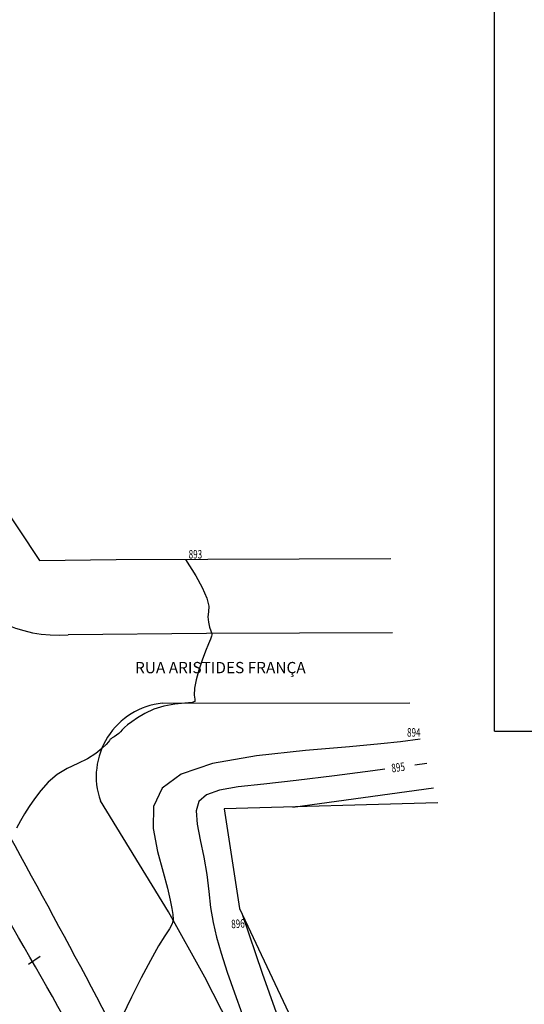
# Model space of a CAD drawing. Extents: x 426349 to 531820, y 3523 to 36018.
# Drawn here: x 453645 to 458112, y 15955 to 24675 of the extents above; entities that cross this region are included whole.
import ezdxf
from ezdxf.lldxf.tags import DXFTag

# ---------------------------------------------------------------- set-up
doc = ezdxf.new("R2010")
doc.units = 0
doc.header["$LTSCALE"] = 100
doc.linetypes.add('CONTINUO', pattern=[0])
for name, color, linetype in [('AP_EXISTENTE', 6, 'CONTINUO'), ('ARQ-PRANCHA', 4, 'Continuous'), ('ARQ-TEXTO', 7, 'Continuous'), ('CURVASTG', 10, 'CONTINUO'), ('MF', 7, 'CONTINUO'), ('MF-PROJ', 4, 'Continuous'), ('PG-EST', 3, 'Continuous')]:
    doc.layers.add(name, color=color, linetype=linetype)
doc.styles.add('SIMPLEX', font='SIMPLEX', dxfattribs={"height": 0.2})
tags = doc.linetypes.add('CENTER', pattern=[2, 1.25, -0.25, 0.25, -0.25]).pattern_tags.tags
tags[10:11] = [DXFTag(74, 4), DXFTag(75, 0), DXFTag(340, '0'), DXFTag(46, 1.0), DXFTag(50, 0.0), DXFTag(44, 0.0), DXFTag(45, 0.0)]
tags[8:9] = [DXFTag(74, 4), DXFTag(75, 0), DXFTag(340, '0'), DXFTag(46, 1.0), DXFTag(50, 0.0), DXFTag(44, 0.0), DXFTag(45, 0.0)]
tags[6:7] = [DXFTag(74, 4), DXFTag(75, 0), DXFTag(340, '0'), DXFTag(46, 1.0), DXFTag(50, 0.0), DXFTag(44, 0.0), DXFTag(45, 0.0)]
tags[4:5] = [DXFTag(74, 4), DXFTag(75, 0), DXFTag(340, '0'), DXFTag(46, 1.0), DXFTag(50, 0.0), DXFTag(44, 0.0), DXFTag(45, 0.0)]

msp = doc.modelspace()

# ---------------------------------------------------------------- linework, layer by layer
at = {"layer": 'AP_EXISTENTE', "linetype": 'CONTINUO'}
for p, q in [((452726.45, 21523.58), (453820.86, 19886.46)), ((453820.86, 19886.46), (454500.56, 19895.04)), ((454500.56, 19895.04), (456931.12, 19902.68))]:
    msp.add_line(p, q, dxfattribs=at)
for points in [[(457348.07, 17738.47, 0), (455456.02, 17686.3, 0)], [(455456.02, 17686.3, 0), (455589.93, 16802.17, 0)], [(455589.93, 16802.17, 0), (456412.36, 15060.62, 0)]]:
    msp.add_polyline3d(points, dxfattribs=at)
at = {"layer": 'ARQ-PRANCHA', "color": 4}
for q in [(457849.08, 33222.74), (476349.08, 18372.74)]:
    msp.add_line((457849.08, 18372.74), q, dxfattribs=at)
at = {"layer": 'CURVASTG', "color": 134, "linetype": 'CONTINUO'}
for points in [[(455113.28, 19895.53, 0), (455203.26, 19748.44, 0), (455259.88, 19647.49, 0), (455303.11, 19552.44, 0), (455318.82, 19481.81, 0), (455316.49, 19429.99, 0), (455311.5, 19385.35, 0), (455315.67, 19339.4, 0), (455326.43, 19296.17, 0), (455337.66, 19262.88, 0), (455344.44, 19244.25, 0), (455346.71, 19235.12, 0), (455345.62, 19227.87, 0), (455341.67, 19215.11, 0), (455332.83, 19190.43, 0), (455316.39, 19147.67, 0), (455291.03, 19083.11, 0), (455260.91, 19002.94, 0), (455231.58, 18915.82, 0), (455208.04, 18830.21, 0), (455193.21, 18753.83, 0), (455189.49, 18694.21, 0), (455195.64, 18656.49, 0), (455195.95, 18636.25, 0), (455171.1, 18626.7, 0), (455108.02, 18621.15, 0), (455018.73, 18613.25, 0), (454921.49, 18596.76, 0), (454831.79, 18567.61, 0), (454753.86, 18530.43, 0), (454689.15, 18492.01, 0), (454638.52, 18458, 0), (454600.46, 18429.25, 0), (454572.91, 18405.48, 0), (454553.4, 18386.14, 0), (454537.88, 18369.71, 0), (454521.92, 18354.44, 0), (454502.49, 18339.15, 0), (454482.14, 18325.08, 0), (454464.87, 18314.07, 0), (454453.61, 18307.24, 0), (454447.29, 18302.9, 0), (454443.84, 18298.65, 0), (454440.44, 18291.84, 0), (454431.52, 18278.75, 0), (454410.78, 18255.41, 0), (454373.07, 18219.55, 0), (454317.84, 18175.81, 0), (454245.67, 18130.53, 0), (454158.71, 18087.88, 0), (454065.37, 18043.32, 0), (453975.61, 17990.11, 0), (453897.47, 17923.91, 0), (453831.28, 17849.9, 0), (453775.43, 17775.6, 0), (453728.23, 17706.82, 0), (453687.58, 17642.31, 0), (453651.3, 17579.08, 0), (453617.07, 17513.67, 0)], [(457189.51, 18303.62, 0), (457017.02, 18280.53, 0), (456841.37, 18260.94, 0), (456563.41, 18235.14, 0), (456174.86, 18202.09, 0), (455742.84, 18155.75, 0), (455353.35, 18088.85, 0), (455075, 17994.68, 0), (454906.89, 17868.96, 0), (454830.76, 17707.99, 0), (454826.24, 17513.54, 0), (454864.61, 17309.37, 0), (454915.07, 17124.7, 0), (454952.79, 16982.27, 0), (454976.75, 16878.77, 0), (454991.9, 16804.36, 0), (455001.71, 16749.58, 0), (455003.83, 16706.35, 0), (454994.43, 16666.97, 0), (454970.27, 16622.86, 0), (454930.31, 16562.14, 0), (454874.13, 16472.03, 0), (454802.43, 16344.24, 0), (454720.6, 16188.25, 0), (454635.18, 16017.98, 0), (454552.7, 15847.55, 0)], [(456062.81, 17701.54, 0), (457309.48, 17873.2, 0)], [(455616.27, 16743.46, 0), (455792.74, 16231.65, 0), (455914.34, 15881.11, 0)]]:
    msp.add_polyline3d(points, dxfattribs=at)
at = {"layer": 'CURVASTG', "color": 10, "linetype": 'CONTINUO'}
for points in [[(457249.49, 18088.41, 0), (457144.41, 18074, 0)], [(456876.92, 18037.32, 0), (456771.84, 18022.91, 0), (456432.86, 17978.13, 0), (456091.75, 17936.3, 0), (455805.07, 17905.25, 0), (455580.47, 17879.74, 0), (455413.39, 17851.26, 0), (455299.06, 17811.48, 0), (455232, 17752.68, 0), (455206.58, 17667.35, 0), (455215.4, 17550.99, 0), (455244.1, 17411.36, 0), (455276.58, 17259.26, 0), (455300.46, 17104.58, 0), (455318.06, 16953.52, 0), (455335.44, 16811.38, 0), (455358.01, 16680.3, 0), (455388.75, 16549.93, 0), (455430.03, 16406.78, 0), (455483.25, 16241.08, 0), (455546.05, 16058.04, 0), (455615.13, 15866.58, 0)]]:
    msp.add_polyline3d(points, dxfattribs=at)
at = {"layer": 'MF', "color": 254, "linetype": 'CENTER', "ltscale": 2}
for p, q in [((455300.26, 19238.96), (454074.33, 19228)), ((454907.65, 18621.54), (457097.96, 18626.18)), ((454961.92, 16774.89), (454359.28, 17756.57)), ((455284.89, 16196.24), (454961.92, 16774.89)), ((455944.72, 14899.9), (455284.89, 16196.24))]:
    msp.add_line(p, q, dxfattribs=at)
at = {"layer": 'MF', "color": 254, "linetype": 'CONTINUO', "flags": 128}
for points in [[(455300.26, 19238.96), (454074.33, 19228)], [(456946.03, 19243.72), (455300.26, 19238.96)], [(454907.65, 18621.54), (457097.96, 18626.18)], [(454961.92, 16774.9), (454359.27, 17756.58)], [(455284.89, 16196.25), (454961.92, 16774.9)], [(455944.72, 14899.9), (455284.89, 16196.25)]]:
    msp.add_lwpolyline(points, dxfattribs=at)
at = {"layer": 'MF', "color": 254, "linetype": 'CONTINUO'}
msp.add_polyline3d([(456946.03, 19243.72, 0), (455300.26, 19238.96, 0)], dxfattribs=at)
at = {"layer": 'MF', "color": 254, "linetype": 'CENTER', "ltscale": 2}
for centre, radius, start, end in [((453982.22, 20366.73), 1142.45, 211.441417, 274.622466), ((454974.8, 17972.66), 652.35, 95.908148, 199.344118)]:
    msp.add_arc(centre, radius, start, end, dxfattribs=at)
at = {"layer": 'MF', "color": 254, "linetype": 'CONTINUO'}
for centre, radius, start, end in [((453982.22, 20366.73), 1142.45, 211.441423, 274.622473), ((454974.8, 17972.66), 652.35, 95.908154, 199.344125)]:
    msp.add_arc(centre, radius, start, end, dxfattribs=at)
at = {"layer": 'MF-PROJ', "linetype": 'Continuous'}
for centre, radius, start, end in [((364662.98, -31599.97), 101525.07, 26.0794866, 29.7477917), ((364662.98, -31599.97), 101525.07, 26.0794866, 29.7477917), ((146312.31, -159556.35), 354202.7, 29.1458959, 30.188742), ((146312.31, -159556.35), 354202.7, 29.1458959, 30.188742)]:
    msp.add_arc(centre, radius, start, end, dxfattribs=at)
at = {"layer": 'PG-EST', "color": 7, "linetype": 'CONTINUO', "flags": 128}
msp.add_lwpolyline([(453722.58, 16311.36), (453825.99, 16381.58)], dxfattribs=at)

# ---------------------------------------------------------------- texts
at = {"layer": 'ARQ-TEXTO', "linetype": 'Continuous'}
msp.add_text('RUA ARISTIDES FRANÇA', height=100, dxfattribs=at).set_placement((454666.32, 18887.09))
at = {"layer": 'CURVASTG', "color": 134, "linetype": 'CONTINUO', "style": 'SIMPLEX', "width": 0.699986}
for s, p in [('893', (455140.95, 19903.3)), ('894', (457074.2, 18325.7))]:
    msp.add_text(s, height=75, dxfattribs=at).set_placement(p)
at = {"layer": 'CURVASTG', "color": 10, "linetype": 'CONTINUO', "style": 'SIMPLEX', "width": 0.699986}
msp.add_text('895', height=75, rotation=7.808378, dxfattribs=at).set_placement((456941.46, 18008.32))
at = {"layer": 'CURVASTG', "color": 134, "linetype": 'CONTINUO', "style": 'SIMPLEX', "width": 0.699986}
msp.add_text('896', height=75, rotation=3.74768, dxfattribs=at).set_placement((455520.1, 16627.69))

doc.saveas('drawing.dxf')
